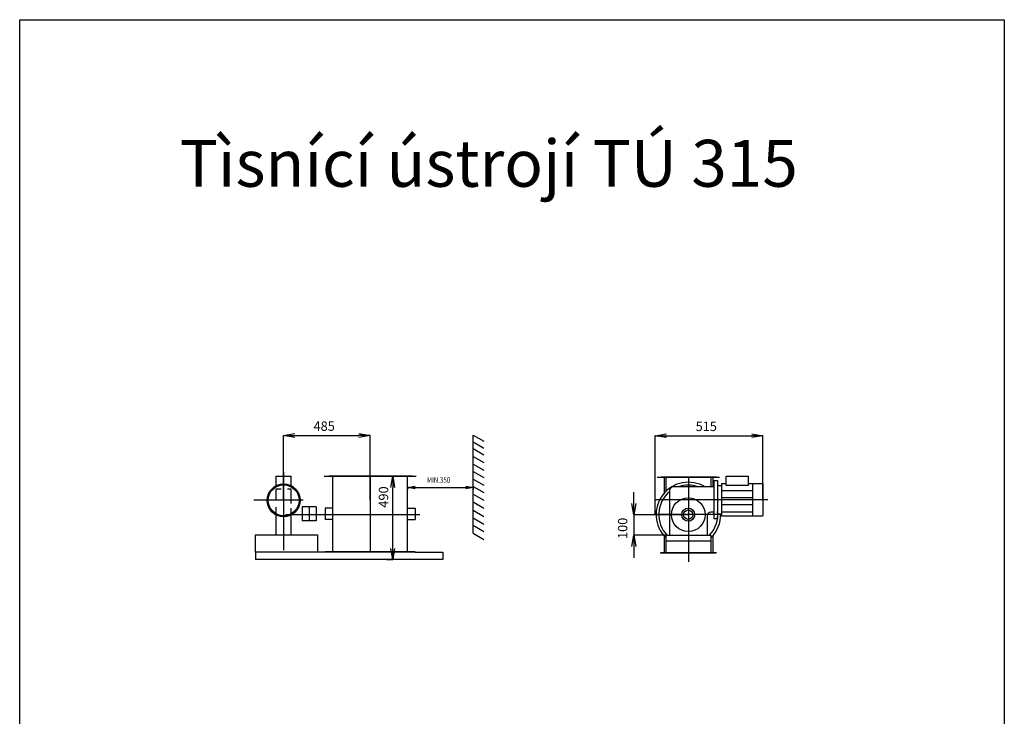
# Model space of a CAD drawing. Extents: x 19772 to 69569, y 416551 to 800167.
# Drawn here: x 64319 to 69569, y 420264 to 423976 of the extents above; entities that cross this region are included whole.
import ezdxf

# ---------------------------------------------------------------- set-up
doc = ezdxf.new("R2010")
doc.units = 0
doc.header["$LTSCALE"] = 50
doc.header["$PDMODE"] = 2
doc.header["$PDSIZE"] = -5
doc.layers.get('0').update_dxf_attribs({"linetype": 'CONTINUOUS'})
doc.layers.get('DEFPOINTS').update_dxf_attribs({"linetype": 'CONTINUOUS'})
for name, color, linetype in [('HLADINA1', 160, 'CONTINUOUS'), ('OBRYS', 7, 'CONTINUOUS'), ('S-OBRYS', 7, 'CONTINUOUS')]:
    doc.layers.add(name, color=color, linetype=linetype)
doc.styles.add('R', font='romans.shx')
doc.styles.get("Standard").update_dxf_attribs({"font": 'ROMANS.SHX', "width": 0.8})
doc.dimstyles.get("Standard").update_dxf_attribs({"dimtxt": 70, "dimasz": 80, "dimexe": 1, "dimexo": 1, "dimgap": 1, "dimtad": 0, "dimblk1": 'OPEN', "dimblk2": 'OPEN', "dimsah": 1, "dimcen": -3, "dimdle": 0.8, "dimclrd": 7, "dimclre": 7, "dimclrt": 2, "dimazin": 3, "dimtfac": 0.5, "dimtmove": 0, "dimatfit": 3, "dimtvp": 1})

# ---------------------------------------------------------------- blocks, each defined once
blk = doc.blocks.new('*U113')
at = {"layer": 'OBRYS', "linetype": 'CONTINUOUS', "style": 'R'}
blk.add_text('Tìsnící ústrojí TÚ 315', height=250, dxfattribs=at).set_placement((65171.4, 423086))
blk = doc.blocks.new('*X47')
at = {"color": 0}
for p, q in [((13726.6, 11662.5), (13892.1, 11662.5)), ((13726.6, 11625), (13892.1, 11625)), ((13726.6, 11587.5), (13892.1, 11587.5)), ((13726.6, 11550), (13892.1, 11550))]:
    blk.add_line(p, q, dxfattribs=at)
blk = doc.blocks.new('_OPEN')
at = {"color": 0, "linetype": 'BYBLOCK'}
for p, q in [((-1, 0.167), (0, 0)), ((0, 0), (-1, -0.167)), ((0, 0), (-1, 0))]:
    blk.add_line(p, q, dxfattribs=at)
blk = doc.blocks.new('*U131')
at = {"layer": 'OBRYS', "color": 0, "linetype": 'CONTINUOUS', "style": 'R'}
blk.add_text('485', height=50, dxfattribs=at).set_placement((65885.6, 421785.2))
blk = doc.blocks.new('*D96')
at = {"layer": 'DEFPOINTS', "color": 0, "linetype": 'CONTINUOUS'}
for p in [(66187.7, 421760.2), (65726.3, 421415.1), (66187.7, 421415.1)]:
    blk.add_point(p, dxfattribs=at)
at = {"layer": 'OBRYS', "color": 7, "linetype": 'CONTINUOUS'}
for p, q in [((65726.3, 421416.1), (65726.3, 421761.2)), ((65786.3, 421760.2), (66127.7, 421760.2)), ((66187.7, 421416.1), (66187.7, 421761.2))]:
    blk.add_line(p, q, dxfattribs=at)
at = {"layer": 'HLADINA1', "linetype": 'CONTINUOUS'}
blk.add_blockref('*U131', (0, 0), dxfattribs=at)
at = {"layer": 'OBRYS', "color": 7, "linetype": 'CONTINUOUS', "xscale": 60, "yscale": 60, "zscale": 60, "rotation": 180}
blk.add_blockref('_OPEN', (65726.3, 421760.2), dxfattribs=at)
at = {"layer": 'OBRYS', "color": 7, "linetype": 'CONTINUOUS', "xscale": 60, "yscale": 60, "zscale": 60}
blk.add_blockref('_OPEN', (66187.7, 421760.2), dxfattribs=at)
blk = doc.blocks.new('*U132')
at = {"layer": 'OBRYS', "color": 0, "linetype": 'CONTINUOUS', "style": 'R'}
blk.add_text('490', height=50, rotation=90, dxfattribs=at).set_placement((66283.7, 421375.8))
blk = doc.blocks.new('*D97')
at = {"layer": 'DEFPOINTS', "color": 0, "linetype": 'CONTINUOUS'}
for p in [(66130.7, 421543), (66308.1, 421543), (66274, 421099)]:
    blk.add_point(p, dxfattribs=at)
at = {"layer": 'OBRYS', "color": 7, "linetype": 'CONTINUOUS'}
for p, q in [((66131.7, 421543), (66309.1, 421543)), ((66308.1, 421159), (66308.1, 421483)), ((66275, 421099), (66309.1, 421099))]:
    blk.add_line(p, q, dxfattribs=at)
at = {"layer": 'HLADINA1', "linetype": 'CONTINUOUS'}
blk.add_blockref('*U132', (0, 0), dxfattribs=at)
at = {"layer": 'OBRYS', "color": 7, "linetype": 'CONTINUOUS', "xscale": 60, "yscale": 60, "zscale": 60}
for p, rotation in [((66308.1, 421543), 90), ((66308.1, 421099), 270)]:
    blk.add_blockref('_OPEN', p, dxfattribs=dict(at, rotation=rotation))
blk = doc.blocks.new('*U133')
at = {"layer": 'OBRYS', "color": 0, "linetype": 'CONTINUOUS', "style": 'R'}
blk.add_text('515', height=50, dxfattribs=at).set_placement((67923, 421784))
blk = doc.blocks.new('*D98')
at = {"layer": 'DEFPOINTS', "color": 0, "linetype": 'CONTINUOUS'}
for p in [(68281.9, 421759), (68281.9, 421418.7), (67707, 421339)]:
    blk.add_point(p, dxfattribs=at)
at = {"layer": 'OBRYS', "color": 7, "linetype": 'CONTINUOUS'}
for p, q in [((67707, 421340), (67707, 421760)), ((67767, 421759), (68221.9, 421759)), ((68281.9, 421419.7), (68281.9, 421760))]:
    blk.add_line(p, q, dxfattribs=at)
at = {"layer": 'HLADINA1', "linetype": 'CONTINUOUS'}
blk.add_blockref('*U133', (0, 0), dxfattribs=at)
at = {"layer": 'OBRYS', "color": 7, "linetype": 'CONTINUOUS', "xscale": 60, "yscale": 60, "zscale": 60, "rotation": 180}
blk.add_blockref('_OPEN', (67707, 421759), dxfattribs=at)
at = {"layer": 'OBRYS', "color": 7, "linetype": 'CONTINUOUS', "xscale": 60, "yscale": 60, "zscale": 60}
blk.add_blockref('_OPEN', (68281.9, 421759), dxfattribs=at)
blk = doc.blocks.new('*U134')
at = {"layer": 'OBRYS', "color": 0, "linetype": 'CONTINUOUS', "style": 'R'}
blk.add_text('100', height=50, rotation=90, dxfattribs=at).set_placement((67558.7, 421208.6))
blk = doc.blocks.new('*D99')
at = {"layer": 'DEFPOINTS', "color": 0, "linetype": 'CONTINUOUS'}
for p in [(67883.7, 421338.4), (67593.7, 421228.7), (67763.9, 421228.7)]:
    blk.add_point(p, dxfattribs=at)
at = {"layer": 'OBRYS', "color": 7, "linetype": 'CONTINUOUS'}
for p, q in [((67593.7, 421398.4), (67593.7, 421458.4)), ((67882.7, 421338.4), (67592.7, 421338.4)), ((67593.7, 421338.4), (67593.7, 421228.7)), ((67762.9, 421228.7), (67592.7, 421228.7)), ((67593.7, 421168.7), (67593.7, 421108.7))]:
    blk.add_line(p, q, dxfattribs=at)
at = {"layer": 'HLADINA1', "linetype": 'CONTINUOUS'}
blk.add_blockref('*U134', (0, 0), dxfattribs=at)
at = {"layer": 'OBRYS', "color": 7, "linetype": 'CONTINUOUS', "xscale": 60, "yscale": 60, "zscale": 60}
for p, rotation in [((67593.7, 421338.4), 270), ((67593.7, 421228.7), 90)]:
    blk.add_blockref('_OPEN', p, dxfattribs=dict(at, rotation=rotation))
blk = doc.blocks.new('*U135')
at = {"layer": 'S-OBRYS', "color": 7, "linetype": 'CONTINUOUS', "width": 0.8}
blk.add_text('MIN.350', height=30, dxfattribs=at).set_placement((66490.9, 421508.3))
blk = doc.blocks.new('*D100')
at = {"layer": 'DEFPOINTS', "color": 0, "linetype": 'CONTINUOUS'}
for p in [(66387.3, 421492.4), (66737.3, 421492.4), (66737.3, 421483.3)]:
    blk.add_point(p, dxfattribs=at)
at = {"layer": 'S-OBRYS', "color": 0, "linetype": 'CONTINUOUS'}
for p, q in [((66387.3, 421489.2), (66387.3, 421473.3)), ((66427.3, 421483.3), (66697.3, 421483.3)), ((66737.3, 421489.2), (66737.3, 421473.3))]:
    blk.add_line(p, q, dxfattribs=at)
at = {"layer": 'HLADINA1', "linetype": 'CONTINUOUS'}
blk.add_blockref('*U135', (0, 0), dxfattribs=at)
at = {"layer": 'S-OBRYS', "color": 0, "linetype": 'CONTINUOUS', "xscale": 40, "yscale": 40, "zscale": 40, "rotation": 180}
blk.add_blockref('_OPEN', (66387.3, 421483.3), dxfattribs=at)
at = {"layer": 'S-OBRYS', "color": 0, "linetype": 'CONTINUOUS', "xscale": 40, "yscale": 40, "zscale": 40}
blk.add_blockref('_OPEN', (66737.3, 421483.3), dxfattribs=at)

msp = doc.modelspace()

# ---------------------------------------------------------------- linework, layer by layer
at = {"layer": 'OBRYS', "linetype": 'CONTINUOUS'}
for p, q in [((65685.972, 421492.889), (65685.972, 421544.181)), ((65685.972, 421544.181), (65766.726, 421544.181)), ((65726.349, 421565.695), (65726.349, 421149.627)), ((65766.726, 421492.889), (65766.726, 421544.181)), ((65942.349, 421542.968), (66432.349, 421542.968)), ((65947.349, 421542.968), (66427.349, 421542.968)), ((65947.349, 421542.968), (66427.349, 421542.968)), ((66412.723, 421543.087), (65966.79, 421542.968)), ((65987.349, 421542.968), (65987.349, 421142.968)), ((65987.349, 421542.968), (66387.349, 421542.968)), ((66187.727, 421544.703), (66187.727, 421140.693)), ((66387.349, 421142.968), (66387.349, 421542.968)), ((67717.463, 421539.04), (68047.463, 421539.04)), ((67719.493, 421539.04), (68049.493, 421539.04)), ((67734.496, 421539.04), (68030.43, 421539.04)), ((68034.49, 421539.04), (67738.556, 421539.04)), ((67754.493, 421539.04), (67754.493, 421452.098)), ((67757.463, 421539.04), (68007.463, 421539.04)), ((67763.231, 421539.04), (67763.231, 421461.423)), ((67884.493, 421539.04), (67884.493, 421086.553)), ((67884.493, 421539.04), (67884.493, 421135.031)), ((68003.231, 421539.04), (68003.231, 421486.373)), ((68014.493, 421539.04), (68014.493, 421486.373)), ((68086.208, 421544.272), (68203.525, 421544.272)), ((68086.208, 421494.415), (68086.208, 421544.272)), ((68203.525, 421544.272), (68203.525, 421494.415)), ((65712.927, 421474.323), (65685.972, 421474.323)), ((65685.972, 421417.671), (65685.972, 421474.323)), ((65726.349, 421492.156), (65726.349, 421149.627)), ((65766.726, 421474.323), (65746.887, 421474.323)), ((65766.726, 421397.916), (65766.726, 421474.323)), ((68020.317, 421486.373), (67803.925, 421486.373)), ((68020.317, 421520.147), (68040.317, 421520.147)), ((68020.317, 421520.147), (68020.317, 421317.503)), ((68040.317, 421520.147), (68040.317, 421317.503)), ((68040.317, 421494.415), (68060.494, 421494.415)), ((68060.494, 421504.695), (68060.494, 421332.695)), ((68060.494, 421504.695), (68086.208, 421504.695)), ((68203.525, 421494.415), (68086.208, 421494.415)), ((68203.525, 421504.695), (68281.925, 421504.695)), ((68226.024, 421504.695), (68226.024, 421332.695)), ((68281.925, 421504.695), (68281.925, 421332.695)), ((67707.811, 421418.695), (68307.529, 421418.695)), ((67783.925, 421466.373), (67783.925, 421228.695)), ((65830.645, 421415.027), (65567.604, 421415.027)), ((65685.972, 421343.321), (65685.972, 421378.668)), ((65766.726, 421346.081), (65766.726, 421373.096)), ((65824.156, 421380.343), (65824.156, 421305.593)), ((65900.104, 421380.343), (65824.156, 421380.343)), ((65862.13, 421380.343), (65862.13, 421305.593)), ((65900.104, 421380.343), (65900.104, 421305.593)), ((65987.349, 421372.968), (65947.349, 421372.968)), ((65947.349, 421372.968), (65947.349, 421312.968)), ((66387.349, 421372.968), (66427.349, 421372.968)), ((66427.349, 421372.968), (66427.349, 421312.968)), ((65685.972, 421230.138), (65685.972, 421338.72)), ((65736.996, 421339.04), (66451.749, 421339.04)), ((65766.726, 421230.138), (65766.726, 421337.339)), ((65987.349, 421312.968), (65947.349, 421312.968)), ((66387.349, 421312.968), (66427.349, 421312.968)), ((68060.494, 421339.04), (67706.993, 421339.04)), ((67983.925, 421331.277), (67983.925, 421228.955)), ((68020.317, 421351.277), (68003.925, 421351.277)), ((68020.317, 421317.243), (68040.317, 421317.243)), ((68040.317, 421342.975), (68060.494, 421342.975)), ((68060.494, 421332.695), (68281.925, 421332.695)), ((65900.104, 421305.593), (65824.156, 421305.593)), ((65575.658, 421138.959), (65575.658, 421230.138)), ((65575.658, 421230.138), (65906.727, 421230.138)), ((65906.727, 421230.138), (65906.727, 421138.959)), ((67754.493, 421225.983), (67754.493, 421135.031)), ((67763.925, 421228.695), (67763.925, 421198.695)), ((67763.925, 421228.695), (68003.925, 421228.695)), ((68003.925, 421228.695), (68003.925, 421198.695)), ((68014.493, 421225.983), (68014.493, 421135.031)), ((67763.231, 421198.695), (67763.231, 421135.031)), ((67763.925, 421198.695), (68003.925, 421198.695)), ((68003.231, 421198.695), (68003.231, 421135.031)), ((65575.658, 421138.959), (65575.658, 421098.959)), ((66426.952, 421138.959), (65575.658, 421138.959)), ((65947.349, 421142.968), (66427.349, 421142.968)), ((66426.952, 421138.959), (66575.658, 421138.959)), ((66575.658, 421138.959), (66575.658, 421098.959)), ((67734.496, 421135.031), (68030.43, 421135.031)), ((68034.49, 421135.031), (67738.556, 421135.031)), ((66575.658, 421098.959), (65575.658, 421098.959))]:
    msp.add_line(p, q, dxfattribs=at)
for centre, radius in [((65726.349, 421414.809), 87.901), ((65726.349, 421415.105), 82.234), ((67883.716, 421338.411), 90), ((67883.716, 421338.411), 35), ((67883.716, 421338.411), 25)]:
    msp.add_circle(centre, radius, dxfattribs=at)
for centre, radius, start, end in [((67884.493, 421339.04), 172.285, 58.778898, 225.587721), ((67803.925, 421466.373), 20, 90, 180), ((67883.716, 421338.411), 157.5, 69.958438, 110.041562), ((67883.716, 421338.411), 157.5, 129.315462, 224.155563), ((67883.716, 421338.411), 157.5, 29.852074, 30.646535), ((68003.925, 421331.277), 20, 90, 180), ((67883.716, 421338.411), 157.5, 315.844437, 6.121746), ((67884.493, 421339.04), 172.285, 313.886112, 1.308774)]:
    msp.add_arc(centre, radius, start, end, dxfattribs=at)
at = {"layer": 'S-OBRYS', "linetype": 'CONTINUOUS'}
for p, q in [((64318.853, 416551.353), (64318.853, 423976.353)), ((64318.853, 423976.353), (69568.853, 423976.353)), ((69568.853, 423976.353), (69568.853, 416551.353)), ((66737.349, 421239.212), (66737.349, 421762.041)), ((66737.349, 421762.041), (66793.074, 421729.3)), ((66737.349, 421726.161), (66793.074, 421693.42)), ((66737.349, 421690.28), (66793.074, 421657.539)), ((66737.349, 421649.274), (66793.074, 421616.533)), ((66737.349, 421608.268), (66793.074, 421575.527)), ((66737.349, 421569.312), (66793.074, 421536.571)), ((66737.349, 421528.306), (66793.074, 421495.565)), ((66737.349, 421489.35), (66793.074, 421456.609)), ((66737.349, 421448.344), (66793.074, 421415.603)), ((66737.349, 421406.312), (66793.074, 421373.571)), ((66737.349, 421362.231), (66793.074, 421329.49)), ((66737.349, 421321.225), (66793.074, 421288.484)), ((66737.349, 421282.269), (66793.074, 421249.528)), ((66737.349, 421239.212), (66793.074, 421206.471))]:
    msp.add_line(p, q, dxfattribs=at)

# ---------------------------------------------------------------- block references
at = {"layer": 'HLADINA1', "linetype": 'CONTINUOUS'}
msp.add_blockref('*U113', (0, 0), dxfattribs=at)
at = {"layer": 'OBRYS', "linetype": 'CONTINUOUS'}
msp.add_blockref('*X47', (54333.925, 409804.294), dxfattribs=at)

# ---------------------------------------------------------------- dimensions: what is measured, and where the dimension line sits
for base, p1, p2, text, picture, middle in [((66187.727, 421760.22), (65726.349, 421415.105), (66187.727, 421415.105), '485', '*D96', (65957.038, 421810.22)), ((68281.925, 421758.985), (67706.993, 421339.04), (68281.925, 421418.695), '515', '*D98', (67994.459, 421808.985))]:
    dim = msp.add_linear_dim(base=base, p1=p1, p2=p2, text=text, dimstyle='Standard', override={"dimtxt": 50, "dimasz": 60, "dimclrt": 0}, dxfattribs=at)
    dim.commit()
    dim.dimension.update_dxf_attribs({"geometry": picture, "text_midpoint": middle})
dim = msp.add_linear_dim(base=(66308.116, 421542.968), p1=(66273.974, 421098.959), p2=(66130.664, 421542.968), angle=90, text='490', dimstyle='Standard', override={"dimtxt": 50, "dimasz": 60, "dimclrt": 0}, dxfattribs=at)
dim.commit()
dim.dimension.update_dxf_attribs({"geometry": '*D97', "text_midpoint": (66258.696, 421447.239), "dimtype": 128})
dim = msp.add_linear_dim(base=(67593.681, 421228.695), p1=(67883.716, 421338.411), p2=(67763.925, 421228.695), angle=90, text='100', dimstyle='Standard', override={"dimtxt": 50, "dimasz": 60, "dimclrt": 0}, dxfattribs=at)
dim.commit()
dim.dimension.update_dxf_attribs({"geometry": '*D99', "text_midpoint": (67533.681, 421283.553)})
at = {"layer": 'S-OBRYS', "linetype": 'CONTINUOUS'}
dim = msp.add_linear_dim(base=(66737.349, 421483.269), p1=(66387.349, 421492.4), p2=(66737.349, 421492.4), angle=180, text='MIN.350', dimstyle='Standard', override={"dimtxt": 0.6, "dimasz": 0.8}, dxfattribs=at)
dim.commit()
dim.dimension.update_dxf_attribs({"geometry": '*D100', "text_midpoint": (66562.349, 421523.269)})

doc.saveas('drawing.dxf')
